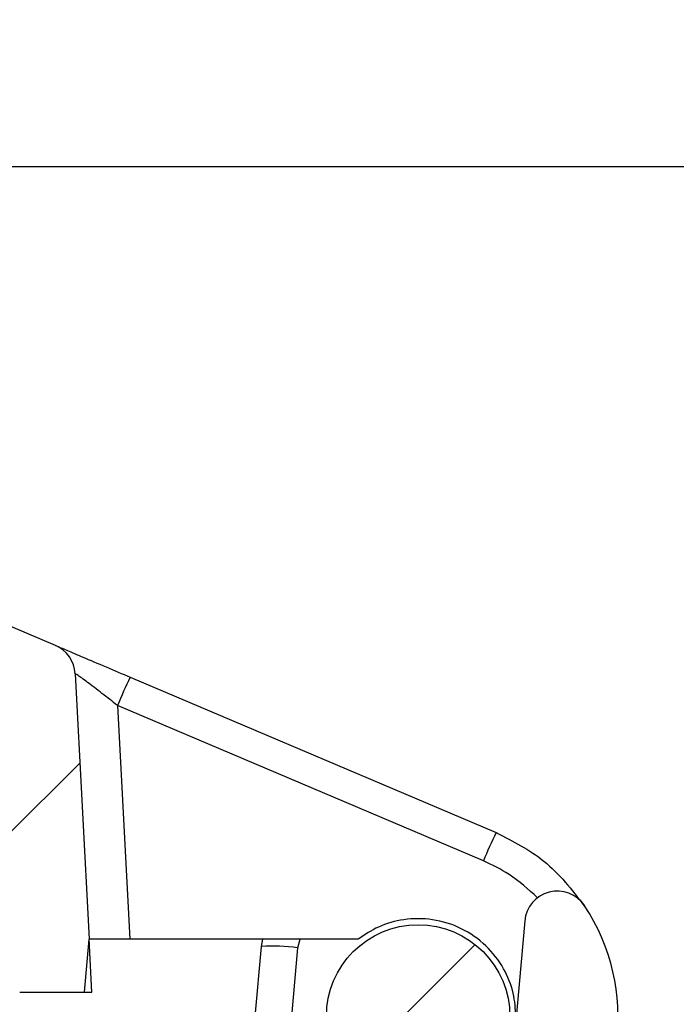
# Model space of a CAD drawing. Extents: x 0.3 to 16.8, y 0.3 to 10.8.
# Drawn here: x 8.9 to 9.1, y 3.7 to 4 of the extents above; entities that cross this region are included whole.
import ezdxf

# ---------------------------------------------------------------- set-up
doc = ezdxf.new("R2010")
doc.units = 0
doc.header["$MEASUREMENT"] = 0
doc.layers.get('0').update_dxf_attribs({"linetype": 'CONTINUOUS'})
doc.layers.add('LAYER0', color=7, linetype='CONTINUOUS')
doc.styles.add('SLDTEXTSTYLE0', font='TXT', dxfattribs={"width": 0.75})
doc.dimstyles.new('SLDDIMSTYLE2', dxfattribs={"dimtxt": 0.125, "dimasz": 0.13, "dimexe": 0, "dimexo": 0.0625, "dimgap": 0.03125, "dimtad": 0, "dimtih": 1, "dimtoh": 1, "dimlfac": 4, "dimrnd": 1e-09, "dimzin": 12, "dimtxsty": 'SLDTEXTSTYLE0', "dimsah": 1, "dimcen": 0.09, "dimazin": 3, "dimtfac": 1, "dimtofl": 0, "dimtmove": 0, "dimatfit": 3, "dimtolj": 1, "dimtzin": 12})
pattern_1 = [(45, (0, 0), (-0.0883883476483184, 0.0883883476483184), [])]

# ---------------------------------------------------------------- blocks, each defined once
blk = doc.blocks.new('_D_8')
at = {"layer": 'LAYER0'}
for p, q in [((8.7855483878, 4.0026884734), (10.1647570421, 4.0026884734)), ((10.0397570421, 4.0026884734), (10.0397570421, 3.5354072264)), ((10.0397570421, 2.8696884734), (10.0397570421, 3.3369697205)), ((8.6099206513, 2.8696884734), (10.1647570421, 2.8696884734))]:
    blk.add_line(p, q, dxfattribs=at)
for points in [[(10.0397570421, 4.0026884734), (10.0197570421, 3.8726884734), (10.0597570421, 3.8726884734)], [(10.0397570421, 2.8696884734), (10.0597570421, 2.9996884734), (10.0197570421, 2.9996884734)]]:
    blk.add_solid(points, dxfattribs=at)
at = {"layer": 'LAYER0', "insert": (9.8781250926, 3.4981032017), "char_height": 0.125, "attachment_point": 1, "style": 'SLDTEXTSTYLE0'}
blk.add_mtext('4.53', dxfattribs=at)

msp = doc.modelspace()

# ---------------------------------------------------------------- hatches: boundary and pattern name
at = {"layer": 'LAYER0', "linetype": 'CONTINUOUS'}
h = msp.add_hatch(dxfattribs=at)
h.set_pattern_fill('ANSI31', color=256, style=0)
h.set_pattern_definition(pattern_1)
edge = h.paths.add_edge_path(flags=0)
edge.add_line((7.370222572344082, 4.047688473433437), (7.370089700218549, 4.047688473433437))
edge.add_spline(control_points=[(7.370089700218549, 4.047688473433437), (7.368500336480278, 4.047688473433437), (7.363956568754446, 4.047688473433437), (7.317676233908637, 4.02725577839872), (7.286339070619332, 4.013360618708437)], knot_values=[0.0470468115795067, 0.0470468115795067, 0.0470468115795067, 0.0470468115795067, 0.3803801449128407, 1, 1, 1, 1], weights=[1, 1, 1, 1, 1], degree=3, periodic=0)
edge.add_spline(control_points=[(7.286339070619369, 4.013360618708452), (7.285053790818607, 4.012790714919988), (7.283760819109079, 4.012186425388849), (7.282632652886577, 4.011347392928952), (7.281871227330863, 4.010781110457188), (7.281174273245935, 4.0101003687981), (7.280633853960051, 4.009320374112114), (7.280094854649824, 4.008542428896779), (7.279703886298453, 4.007651893177853), (7.279447356519834, 4.006740898398959), (7.279049493765139, 4.005327998523575), (7.278964754758531, 4.003836783140013), (7.278913527565499, 4.002369828265407)], knot_values=[0, 0, 0, 0, 0.0004285377973977, 0.0004285377973977, 0.0004285377973977, 0.0007182434251435, 0.0007182434251435, 0.0007182434251435, 0.0010073051708286, 0.0010073051708286, 0.0010073051708286, 0.0014555149530781, 0.0014555149530781, 0.0014555149530781, 0.0014555149530781], weights=[1, 1, 1, 1, 1, 1, 1, 1, 1, 1, 1, 1, 1], degree=3, periodic=0)
edge.add_line((7.278913527565499, 4.002369828265407), (7.274698166171023, 3.881657671694176))
edge.add_spline(control_points=[(7.274698166171023, 3.881657671694176), (7.274649706603141, 3.880269971238436), (7.274362909813751, 3.878871712407622), (7.273861159708052, 3.877576989380868), (7.273347819715351, 3.87625235964675), (7.27259475884291, 3.874998981040045), (7.271666235047054, 3.873923804105235), (7.270751812902045, 3.872864956067757), (7.269641968505764, 3.871949382391997), (7.268428608890871, 3.871252901616451), (7.267492194533082, 3.870715390238832), (7.266477202758949, 3.870296797419389), (7.265434116015973, 3.870017941942178)], knot_values=[9.2289354264e-06, 9.2289354264e-06, 9.2289354264e-06, 9.2289354264e-06, 0.0004324551052314, 0.0004324551052314, 0.0004324551052314, 0.000865482696172, 0.000865482696172, 0.000865482696172, 0.0012917415679481, 0.0012917415679481, 0.0012917415679481, 0.0016187958938798, 0.0016187958938798, 0.0016187958938798, 0.0016187958938798], weights=[1, 1, 1, 1, 1, 1, 1, 1, 1, 1, 1, 1, 1], degree=3, periodic=0)
edge.add_spline(control_points=[(7.265434118518884, 3.870017993274148), (7.257992083563658, 3.868028462964919), (7.249246819550764, 3.865547030677583), (7.23955216006437, 3.862707250401709), (7.229614985488071, 3.859775933145637), (7.219702302357748, 3.856853860151464)], knot_values=[0.4305608334078785, 0.4305608334078785, 0.4305608334078785, 0.4305608334078785, 0.4305608334078785, 0.4305608334078785, 0.811110420154486, 0.811110420154486, 0.811110420154486, 0.811110420154486, 0.811110420154486, 0.811110420154486], weights=[1, 1, 1, 1, 1, 1], degree=5, periodic=0)
edge.add_spline(control_points=[(7.219702302357748, 3.856853860151464), (7.215145738679223, 3.855510670747584), (7.214897121243338, 3.860254574024679)], knot_values=[0, 0, 0, 1, 1, 1], weights=[1, 0.619611042700043, 1], degree=2, periodic=0)
edge.add_line((7.214897121243338, 3.860254574024679), (7.214451078679178, 3.868765573159956))
edge.add_arc((7.208209644086962, 3.868438473433438), 0.00625, 3.000000000001273, 90)
edge.add_line((7.208209644086962, 3.874688473433438), (7.202571701170898, 3.874688473433438))
edge.add_arc((7.202571701170898, 3.868438473433438), 0.00625, 90, 177.0000000000068)
edge.add_line((7.196330266578681, 3.868765573159955), (7.190089700218549, 3.749688473433438))
edge.add_line((7.190089700218549, 3.749688473433438), (7.212214680486101, 3.749688473433438))
edge.add_arc((7.212214680486104, 3.752641229338949), 0.0029527559055118, 269.9999999999318, 358.499999999994)
edge.add_line((7.21516642455591, 3.752563935200245), (7.216959445354596, 3.821036636989592))
edge.add_arc((7.220708160323266, 3.820938473433438), 0.0037500000000001, 90.00000000017559, 178.5000000000068, ccw=False)
edge.add_line((7.220708160323254, 3.824688473433437), (7.236532510814428, 3.824688473433437))
edge.add_arc((7.236532510814439, 3.820938473433438), 0.0037500000000001, 2.999999999998522, 90.00000000017559, ccw=False)
edge.add_line((7.240277371569758, 3.821134733269348), (7.240461716964343, 3.817617213597527))
edge.add_arc((7.244206577719683, 3.817813473433437), 0.0037500000000001, 182.9999999999899, 269.9999999998244)
edge.add_line((7.244206577719671, 3.814063473433438), (7.253475678159546, 3.814063473433438))
edge.add_arc((7.253475678159557, 3.817813473433437), 0.0037500000000001, 269.999999999838, 356.9999999999947)
edge.add_line((7.257220538914876, 3.817617213597527), (7.257404884309461, 3.821134733269348))
edge.add_arc((7.261149745064801, 3.820938473433438), 0.0037500000000001, 90.00000000017559, 177.0000000000176, ccw=False)
edge.add_line((7.26114974506479, 3.824688473433437), (7.276974095555964, 3.824688473433437))
edge.add_arc((7.276974095555975, 3.820938473433438), 0.0037500000000001, 1.5000000000009095, 90.000000000162, ccw=False)
edge.add_line((7.280722810524622, 3.821036636989592), (7.282515831323308, 3.752563935200245))
edge.add_arc((7.285467575393122, 3.752641229338949), 0.0029527559055118, 181.5000000000036, 269.9999999999146)
edge.add_line((7.285467575393118, 3.749688473433438), (7.307589700218495, 3.749688473433438))
edge.add_line((7.307589700218495, 3.749688473433438), (7.315739094538299, 3.983056593277678))
edge.add_spline(control_points=[(7.315739094538299, 3.983056593277678), (7.315753646029468, 3.983473288626698), (7.315839838803576, 3.983893161768152), (7.315990626842079, 3.984281890114475), (7.316066688495644, 3.984477975434654), (7.316159631158985, 3.984668306656898), (7.316267491815624, 3.984848863868557), (7.316373954931771, 3.985027081617223), (7.316495684289642, 3.985197009046504), (7.316630174742695, 3.985355149108084), (7.316764665143014, 3.985513289107659), (7.316912839173221, 3.985660726519122), (7.317071647471598, 3.985794427123495), (7.317150845325005, 3.985861103745397), (7.317232876897465, 3.985924552157472), (7.317317320706673, 3.985984446355683), (7.31752157884132, 3.98612932230713), (7.317741511901644, 3.986254253599414), (7.31797054909373, 3.986355507693252)], knot_values=[2.4177745884e-06, 2.4177745884e-06, 2.4177745884e-06, 2.4177745884e-06, 0.0001295033031963, 0.0001295033031963, 0.0001295033031963, 0.0001929019124528, 0.0001929019124528, 0.0001929019124528, 0.0002554733305621, 0.0002554733305621, 0.0002554733305621, 0.0003180447240813, 0.0003180447240813, 0.0003180447240813, 0.0003491680684895, 0.0003491680684895, 0.0003491680684895, 0.0004247672917186, 0.0004247672917186, 0.0004247672917186, 0.0004247672917186], weights=[1, 1, 1, 1, 1, 1, 1, 1, 1, 1, 1, 1, 1, 1, 1, 1, 1, 1, 1], degree=3, periodic=0)
edge.add_spline(control_points=[(7.317970549093731, 3.986355507693252), (7.344274218812568, 3.998008274110532), (7.361731275618827, 4.005529778697737), (7.370339963468421, 4.008925023371462)], knot_values=[0, 0, 0, 0, 1, 1, 1, 1], weights=[1, 1, 1, 1], degree=3, periodic=0)
edge.add_spline(control_points=[(7.370339963468421, 4.008925023371462), (7.370443817835966, 4.008942860700492), (7.37054162981909, 4.008976958664275), (7.370640599092739, 4.009006930329717), (7.370739568366442, 4.009036901995175), (7.370839864041061, 4.009062798575345), (7.370940971984694, 4.009084487319025), (7.371042079928364, 4.009106176062713), (7.371144172905901, 4.009123694029825), (7.371246727571757, 4.009136951419737), (7.37134928223763, 4.00915020880965), (7.371452473828762, 4.009159228275491), (7.371555773367743, 4.009163963581854), (7.37165907290672, 4.009168698888216), (7.371762656903272, 4.009169158126402), (7.371865994368476, 4.009165338942672), (7.371969331833658, 4.009161519758941), (7.372072599341993, 4.009153415627398), (7.372175267527158, 4.009141068092043), (7.37235148166029, 4.009119875448623), (7.37252662604342, 4.009086056401632), (7.372698062420302, 4.009040120386001)], knot_values=[0, 0, 0, 0, 3.1518763399e-05, 3.1518763399e-05, 3.1518763399e-05, 6.30375268269e-05, 6.30375268269e-05, 6.30375268269e-05, 9.45562902739e-05, 9.45562902739e-05, 9.45562902739e-05, 0.0001260750537295, 0.0001260750537295, 0.0001260750537295, 0.0001575938171832, 0.0001575938171832, 0.0001575938171832, 0.0001891125806245, 0.0001891125806245, 0.0001891125806245, 0.000243307463467, 0.000243307463467, 0.000243307463467, 0.000243307463467], weights=[1, 1, 1, 1, 1, 1, 1, 1, 1, 1, 1, 1, 1, 1, 1, 1, 1, 1, 1, 1, 1, 1], degree=3, periodic=0)
edge.add_line((7.372698062420303, 4.009040120386004), (7.388454822339326, 4.004818109290371))
edge.add_arc((7.404631012658235, 4.065188473433437), 0.0625, 254.9999999999997, 270.0000000000008)
edge.add_line((7.404631012658235, 4.002688473433437), (8.735548387778865, 4.002688473433438))
edge.add_arc((8.735548387778865, 4.065188473433437), 0.0625, 270.0000000000008, 285.0000000000022)
edge.add_line((8.751724578097773, 4.004818109290372), (8.767481338689175, 4.009040120566168))
edge.add_spline(control_points=[(8.767481338690368, 4.009040120566487), (8.768678907040961, 4.00936100803891), (8.769831740282054, 4.00890481263913)], knot_values=[0, 0, 0, 1, 1, 1], weights=[1, 0.94945415394987, 1], degree=2, periodic=0)
edge.add_spline(control_points=[(8.769831740282086, 4.00890481263913), (8.77687225841544, 4.006151257339412), (8.793584348268205, 3.999035898827507), (8.822210606452822, 3.986360507406797)], knot_values=[0, 0, 0, 0, 1, 1, 1, 1], weights=[1, 1, 1, 1], degree=3, periodic=0)
edge.add_spline(control_points=[(8.822210606452822, 3.986360507406797), (8.822215704110572, 3.986352477615998), (8.822222929393757, 3.986349259350163), (8.822230143006024, 3.98634601521229), (8.822258999726358, 3.986333037639353), (8.822287690677289, 3.986319685068525), (8.82231620253977, 3.986305966416784), (8.822330457574244, 3.986299107522398), (8.822344668738424, 3.986292156699184), (8.82235883439746, 3.986285115069824), (8.822387167457125, 3.986271030945372), (8.822415321942975, 3.986256581786424), (8.822443284994252, 3.986241776632093), (8.822457265655824, 3.98623437451241), (8.822471199328886, 3.986226882957836), (8.822485084432019, 3.986219303103957), (8.82249896953377, 3.986211723250831), (8.822512806629135, 3.98620405479085), (8.822526594152782, 3.986196298863068), (8.822554170862805, 3.986180786072163), (8.822581552572833, 3.986164921466807), (8.822608726937085, 3.986148714198537), (8.822622313296405, 3.986140611055139), (8.822635848649528, 3.986132421774908), (8.822649331474222, 3.986124147505711), (8.8226628142979, 3.986115873237139), (8.82267624513102, 3.986107513649582), (8.822689622464022, 3.986099069893519), (8.82271637871958, 3.986082181378069), (8.822742924112884, 3.986064954114322), (8.822769246703848, 3.986047397338692), (8.822782407214943, 3.986038619474051), (8.82279551281868, 3.986029758726223), (8.822808562038542, 3.986020816253362), (8.822834662016644, 3.98600293025341), (8.82286053949323, 3.985984715180378), (8.82288618276394, 3.985966180334319), (8.822899003641874, 3.985956913458751), (8.822911766735675, 3.985947566109248), (8.822924470594812, 3.985938139452532), (8.822937174453552, 3.98592871279611), (8.82294981957508, 3.985919206463382), (8.82296240451605, 3.985909621624365), (8.822987575872753, 3.985890450823132), (8.823012509411127, 3.985870963689352), (8.82303719365742, 3.985851169629557), (8.82304953505678, 3.985841273180057), (8.823061814868293, 3.985831299433968), (8.823074031666106, 3.985821249573169), (8.823086248463857, 3.985811199712421), (8.823098402724609, 3.985801073344821), (8.82311049302709, 3.985790871657004), (8.823134675047887, 3.985770467086693), (8.823158604018317, 3.985749758787963), (8.823182268611763, 3.985728756320572), (8.823194100215996, 3.985718255701467), (8.823205866431389, 3.985707680939548), (8.823217565847079, 3.985697033238725), (8.823240966052646, 3.985675736586422), (8.823264101755926, 3.985654145620682), (8.823286961695828, 3.985632270059718), (8.823298390995491, 3.985621332920658), (8.82330975203871, 3.985610324004342), (8.823321043420833, 3.985599244537236), (8.823332334803412, 3.985588165069681), (8.823343556968432, 3.985577014616081), (8.823354708512573, 3.985565794411755), (8.823377012921997, 3.985543352673831), (8.823399037433887, 3.985520629219772), (8.823420770830706, 3.985497634051944), (8.823431636887193, 3.985486137147222), (8.823442430822617, 3.985474571646618), (8.823453151236055, 3.985462938816461), (8.823474593345438, 3.985439671764488), (8.82349574387174, 3.985416132557377), (8.823516591609915, 3.985392331473888), (8.823527014857778, 3.985380431641372), (8.823537363046931, 3.985368465641415), (8.823547634777514, 3.985356434778571), (8.823557906508961, 3.985344403914713), (8.823568102194436, 3.985332307704605), (8.823578220434383, 3.985320147467253), (8.823598458145616, 3.985295825512711), (8.823618388471347, 3.985271244437072), (8.823638000217628, 3.985246414982053), (8.823647805496968, 3.985234001006322), (8.823657531744196, 3.98522152419375), (8.823667177561363, 3.985208985912067), (8.82367682337957, 3.985196447629035), (8.823686389162635, 3.985183847363407), (8.823695873513588, 3.985171186500986), (8.823714843394534, 3.985145863202221), (8.823733489832142, 3.98512029431697), (8.823751801665098, 3.985094491165666), (8.823760957015761, 3.985081590387304), (8.823770029302002, 3.985068630253886), (8.823779017132024, 3.985055612211039), (8.823796993926797, 3.985029574481796), (8.823814634444267, 3.985003301364072), (8.823831930632249, 3.984976806640528), (8.823840578180135, 3.984963560115292), (8.82384914030056, 3.984950257429502), (8.823857616180492, 3.984936900409825), (8.823866092059383, 3.984923543391786), (8.823874482049757, 3.984910131485376), (8.823882785358206, 3.984896666511456), (8.823899392997221, 3.984869734906116), (8.823915655880148, 3.984842587668227), (8.823931567877874, 3.984815239297742), (8.823939523384416, 3.984801565958667), (8.823947391678496, 3.984787841505354), (8.823955172019515, 3.984774067741184), (8.823970733644998, 3.984746518542641), (8.823985945273561, 3.984718768717468), (8.824000801164129, 3.984690832628917), (8.824008228656966, 3.984676865435449), (8.824015567684407, 3.984662850838697), (8.824022817550237, 3.984648790625728), (8.824030067415462, 3.984634730413927), (8.824037228409733, 3.984620624022353), (8.824044299849922, 3.984606473233141), (8.82405844357397, 3.984578169966428), (8.82407223069834, 3.984549685695406), (8.82408565590172, 3.984521034626478), (8.824092368101581, 3.984506709949572), (8.82409899023995, 3.98449234272681), (8.824105521668383, 3.98447793472771), (8.824112053096435, 3.98446352672945), (8.824118494072751, 3.984449077385379), (8.824124843959058, 3.984434588461673), (8.824137544480644, 3.984405608905296), (8.824149882069642, 3.984376467580255), (8.824161851731262, 3.984347178586809), (8.82416783620832, 3.984332534955695), (8.824173729074573, 3.984317853550946), (8.824179529718696, 3.984303136131824), (8.824191131687565, 3.984273699566702), (8.824202366058357, 3.984244115461549), (8.824213228033187, 3.984214397881725), (8.824218658701572, 3.984199539964661), (8.824223996607621, 3.984184647813628), (8.82422924116257, 3.984169723186265), (8.82423448571745, 3.984154798559098), (8.824239637125986, 3.984139840872953), (8.824244694806168, 3.984124851886225), (8.824254810758603, 3.98409487215811), (8.824264552909872, 3.984064763693794), (8.824273916679632, 3.98403454058331), (8.824278598290489, 3.984019429912523), (8.824283185598153, 3.984004289701297), (8.824287678039322, 3.983989121714477), (8.824292170480549, 3.983973953727459), (8.82429656823069, 3.983958757372573), (8.824300870732312, 3.983943534418257), (8.82430947624075, 3.983913086722173), (8.824317701691696, 3.983882529032902), (8.8243255426939, 3.983851875555828), (8.824329462965151, 3.983836549715862), (8.824333287372873, 3.983821199033985), (8.824337015376889, 3.983805825293925), (8.824344471825173, 3.983775075998262), (8.824351543463349, 3.983744230821141), (8.824358226039166, 3.98371330411771), (8.82436156713025, 3.983697841676898), (8.824364811171934, 3.983682357945771), (8.824367957641876, 3.98366685473022), (8.824371104111998, 3.98365135151377), (8.824374153134817, 3.983635828199555), (8.824377104194314, 3.98362028660239), (8.82438300666605, 3.983589201550368), (8.824388517910773, 3.98355803963745), (8.824393633880058, 3.983526815504314), (8.824396191712376, 3.983511204367442), (8.824398650898374, 3.983495576746071), (8.824401010942973, 3.983479934486322), (8.824405731317734, 3.983448648074133), (8.824410055615648, 3.983417299312399), (8.824413979970872, 3.983385903118973), (8.824415942030305, 3.983370205967742), (8.824417804243181, 3.983354496011921), (8.824419566139495, 3.983338775135502), (8.824421328035987, 3.983323054257503), (8.824422989687532, 3.983307321819205), (8.824424550633681, 3.983291579718601), (8.82442767271868, 3.983260093574012), (8.82443039228008, 3.98322856488715), (8.824432705759213, 3.983197009023509), (8.824433862427771, 3.983181232060239), (8.824434917668786, 3.983165447331118), (8.824435871054911, 3.983149656779922), (8.824437742858981, 3.983118654841443), (8.824439222188314, 3.983087626684128), (8.824440306110633, 3.98305658721003)], knot_values=[0, 0, 0, 0, 2.4108241211e-06, 2.4108241211e-06, 2.4108241211e-06, 1.2055631567e-05, 1.2055631567e-05, 1.2055631567e-05, 1.6877430221e-05, 1.6877430221e-05, 1.6877430221e-05, 2.65222135714e-05, 2.65222135714e-05, 2.65222135714e-05, 3.13440106249e-05, 3.13440106249e-05, 3.13440106249e-05, 3.61658068827e-05, 3.61658068827e-05, 3.61658068827e-05, 4.58105627255e-05, 4.58105627255e-05, 4.58105627255e-05, 5.0632357716e-05, 5.0632357716e-05, 5.0632357716e-05, 5.54541521028e-05, 5.54541521028e-05, 5.54541521028e-05, 6.50988870338e-05, 6.50988870338e-05, 6.50988870338e-05, 6.99206805082e-05, 6.99206805082e-05, 6.99206805082e-05, 7.95654045423e-05, 7.95654045423e-05, 7.95654045423e-05, 8.43871973795e-05, 8.43871973795e-05, 8.43871973795e-05, 8.92089899697e-05, 8.92089899697e-05, 8.92089899697e-05, 9.88537053518e-05, 9.88537053518e-05, 9.88537053518e-05, 0.0001036754976792, 0.0001036754976792, 0.0001036754976792, 0.000108497289969, 0.000108497289969, 0.000108497289969, 0.000118142003902, 0.000118142003902, 0.000118142003902, 0.0001229637963069, 0.0001229637963069, 0.0001229637963069, 0.0001326085138039, 0.0001326085138039, 0.0001326085138039, 0.0001374303066065, 0.0001374303066065, 0.0001374303066065, 0.0001422520997375, 0.0001422520997375, 0.0001422520997375, 0.0001518968283793, 0.0001518968283793, 0.0001518968283793, 0.0001567186222799, 0.0001567186222799, 0.0001567186222799, 0.0001663633635932, 0.0001663633635932, 0.0001663633635932, 0.0001711851585355, 0.0001711851585355, 0.0001711851585355, 0.0001760069541583, 0.0001760069541583, 0.0001760069541583, 0.0001856517187316, 0.0001856517187316, 0.0001856517187316, 0.0001904735157441, 0.0001904735157441, 0.0001904735157441, 0.000195295313624, 0.000195295313624, 0.000195295313624, 0.0002049401078994, 0.0002049401078994, 0.0002049401078994, 0.0002097619074921, 0.0002097619074921, 0.0002097619074921, 0.0002194067238263, 0.0002194067238263, 0.0002194067238263, 0.0002242285236245, 0.0002242285236245, 0.0002242285236245, 0.0002290503224396, 0.0002290503224396, 0.0002290503224396, 0.0002386951075897, 0.0002386951075897, 0.0002386951075897, 0.000243516904786, 0.000243516904786, 0.000243516904786, 0.000253161668925, 0.000253161668925, 0.000253161668925, 0.0002579834647488, 0.0002579834647488, 0.0002579834647488, 0.0002628052599084, 0.0002628052599084, 0.0002628052599084, 0.0002724500010623, 0.0002724500010623, 0.0002724500010623, 0.0002772717951985, 0.0002772717951985, 0.0002772717951985, 0.0002820935888698, 0.0002820935888698, 0.0002820935888698, 0.0002917383138797, 0.0002917383138797, 0.0002917383138797, 0.0002965601068924, 0.0002965601068924, 0.0002965601068924, 0.0003062048245984, 0.0003062048245984, 0.0003062048245984, 0.0003110266172324, 0.0003110266172324, 0.0003110266172324, 0.0003158484097642, 0.0003158484097642, 0.0003158484097642, 0.000325493123797, 0.000325493123797, 0.000325493123797, 0.0003303149163274, 0.0003303149163274, 0.0003303149163274, 0.0003351367089657, 0.0003351367089657, 0.0003351367089657, 0.0003447814265512, 0.0003447814265512, 0.0003447814265512, 0.0003496032195654, 0.0003496032195654, 0.0003496032195654, 0.0003592479443558, 0.0003592479443558, 0.0003592479443558, 0.000364069738026, 0.000364069738026, 0.000364069738026, 0.0003688915321665, 0.0003688915321665, 0.0003688915321665, 0.0003785362729842, 0.0003785362729842, 0.0003785362729842, 0.0003833580681456, 0.0003833580681456, 0.0003833580681456, 0.0003930028251046, 0.0003930028251046, 0.0003930028251046, 0.0003978246215508, 0.0003978246215508, 0.0003978246215508, 0.0004026464188084, 0.0004026464188084, 0.0004026464188084, 0.0004122912035374, 0.0004122912035374, 0.0004122912035374, 0.0004171130024115, 0.0004171130024115, 0.0004171130024115, 0.000426580312219, 0.000426580312219, 0.000426580312219, 0.000426580312219], weights=[1, 1, 1, 1, 1, 1, 1, 1, 1, 1, 1, 1, 1, 1, 1, 1, 1, 1, 1, 1, 1, 1, 1, 1, 1, 1, 1, 1, 1, 1, 1, 1, 1, 1, 1, 1, 1, 1, 1, 1, 1, 1, 1, 1, 1, 1, 1, 1, 1, 1, 1, 1, 1, 1, 1, 1, 1, 1, 1, 1, 1, 1, 1, 1, 1, 1, 1, 1, 1, 1, 1, 1, 1, 1, 1, 1, 1, 1, 1, 1, 1, 1, 1, 1, 1, 1, 1, 1, 1, 1, 1, 1, 1, 1, 1, 1, 1, 1, 1, 1, 1, 1, 1, 1, 1, 1, 1, 1, 1, 1, 1, 1, 1, 1, 1, 1, 1, 1, 1, 1, 1, 1, 1, 1, 1, 1, 1, 1, 1, 1, 1, 1, 1, 1, 1, 1, 1, 1, 1, 1, 1, 1, 1, 1, 1, 1, 1, 1, 1, 1, 1, 1, 1, 1, 1, 1, 1, 1, 1, 1, 1, 1, 1, 1, 1, 1, 1, 1, 1, 1, 1, 1, 1, 1, 1, 1, 1, 1, 1, 1, 1, 1, 1, 1, 1, 1, 1, 1, 1, 1, 1, 1, 1], degree=3, periodic=0)
edge.add_line((8.824440305896191, 3.983056593350851), (8.832589700218549, 3.749688473433438))
edge.add_line((8.832589700218549, 3.749688473433438), (8.85471182507128, 3.749688473433438))
edge.add_arc((8.854711825071293, 3.75264122933895), 0.0029527559055118, 269.9999999997595, 358.4999999999894)
edge.add_line((8.85766356914109, 3.752563935200245), (8.859456589939777, 3.821036636989592))
edge.add_arc((8.863205304908437, 3.820938473433438), 0.0037500000000001, 90.00000000002632, 178.5000000000028, ccw=False)
edge.add_line((8.863205304908435, 3.824688473433438), (8.87902965539961, 3.824688473433438))
edge.add_arc((8.87902965539961, 3.820938473433438), 0.0037500000000001, 3.000000000003581, 89.9999999999992, ccw=False)
edge.add_line((8.882774516154939, 3.821134733269349), (8.882958861549524, 3.817617213597527))
edge.add_arc((8.886703722304853, 3.817813473433438), 0.0037500000000001, 183.0000000000052, 270.0000000000008)
edge.add_line((8.886703722304853, 3.814063473433438), (8.895972822744726, 3.814063473433438))
edge.add_arc((8.895972822744728, 3.817813473433438), 0.0037500000000001, 269.9999999999736, 356.999999999995)
edge.add_line((8.899717683500056, 3.817617213597527), (8.89990202889464, 3.821134733269349))
edge.add_arc((8.903646889649972, 3.820938473433438), 0.0037500000000001, 90.00000000002638, 176.9999999999962, ccw=False)
edge.add_line((8.90364688964997, 3.824688473433438), (8.919471240141144, 3.824688473433438))
edge.add_arc((8.919471240141146, 3.820938473433438), 0.0037500000000001, 1.4999999999968736, 90.00000000002638, ccw=False)
edge.add_line((8.923219955109802, 3.821036636989592), (8.925012975908489, 3.752563935200245))
edge.add_arc((8.92796471997831, 3.75264122933895), 0.0029527559055118, 181.5000000000004, 269.999999999794)
edge.add_line((8.927964719978299, 3.749688473433438), (8.947816383023278, 3.749688473433438))
edge.add_line((8.947816383023278, 3.749688473433438), (8.949238073805576, 3.765938473433436))
edge.add_line((8.949238073805576, 3.765938473433436), (8.944977009531577, 3.8472444232808))
edge.add_arc((8.934990714184032, 3.84672106371837), 0.01, 3.000000000000175, 67.00000000000065)
edge.add_line((8.938898025468925, 3.855926112252895), (8.872619018220197, 3.884059881673352))
edge.add_arc((8.877503157326315, 3.895566192341508), 0.0125, 182, 246.9999999999936, ccw=False)
edge.add_line((8.865010771988576, 3.895129948632726), (8.8612658728716, 4.00236982826541))
edge.add_spline(control_points=[(8.8612658728716, 4.00236982826541), (8.861218361458333, 4.003730377129548), (8.861144822025114, 4.005108198293017), (8.860814855383138, 4.006428983120793), (8.860585584727817, 4.007346703776397), (8.860230495208933, 4.008249585231959), (8.859725088723513, 4.009049172950481), (8.859220525550297, 4.009847426491265), (8.858554266365612, 4.010553911549636), (8.857814861452614, 4.011141340767307), (8.856626780695658, 4.012085225961086), (8.855227466002727, 4.012745550949295), (8.85384032981773, 4.013360618708452)], knot_values=[1.13907735254e-05, 1.13907735254e-05, 1.13907735254e-05, 1.13907735254e-05, 0.0004263379896265, 0.0004263379896265, 0.0004263379896265, 0.0007152016339561, 0.0007152016339561, 0.0007152016339561, 0.0010039242078163, 0.0010039242078163, 0.0010039242078163, 0.0014680438865568, 0.0014680438865568, 0.0014680438865568, 0.0014680438865568], weights=[1, 1, 1, 1, 1, 1, 1, 1, 1, 1, 1, 1, 1], degree=3, periodic=0)
edge.add_spline(control_points=[(8.853840329817766, 4.013360618708437), (8.82250316652846, 4.02725577839872), (8.776222831682652, 4.047688473433437), (8.77167906395682, 4.047688473433437), (8.77008970021855, 4.047688473433437)], knot_values=[0.0470468115795057, 0.0470468115795057, 0.0470468115795057, 0.0470468115795057, 0.6666666666666671, 1, 1, 1, 1], weights=[1, 1, 1, 1, 1], degree=3, periodic=0)
edge.add_line((8.77008970021855, 4.047688473433437), (8.769956828093017, 4.047688473433437))
edge.add_spline(control_points=[(8.769956828093017, 4.047688473433437), (8.769372074202272, 4.047688473433437), (8.768787320311525, 4.047688473433437), (8.767487013605557, 4.047654145803862), (8.766204418015722, 4.047485288891066), (8.764939533542023, 4.047181902695049), (8.764374704656927, 4.047030557251426), (8.763809875771834, 4.046879211807803)], knot_values=[0, 0, 0, 0, 0, 0, 0.5, 0.5, 1, 1, 1, 1, 1, 1], weights=[1, 1, 1, 1, 1, 1, 1, 1], degree=5, periodic=0)
edge.add_line((8.763809875771834, 4.046879211807803), (8.742018863906427, 4.04104032777621))
edge.add_arc((8.735548387778865, 4.065188473433437), 0.025, 270, 284.9999999999986, ccw=False)
edge.add_line((8.735548387778865, 4.040188473433438), (7.404631012658233, 4.040188473433438))
edge.add_arc((7.404631012658235, 4.065188473433437), 0.025, 254.9999999999975, 269.9999999999959, ccw=False)
edge.add_line((7.39816053653067, 4.04104032777621), (7.376369524665265, 4.046879211807803))
edge.add_spline(control_points=[(7.376369524665265, 4.046879211807803), (7.375804695780171, 4.047030557251426), (7.375239866895075, 4.047181902695049), (7.373974982421378, 4.047485288891066), (7.372692386831543, 4.047654145803862), (7.371392080125575, 4.047688473433437), (7.370807326234828, 4.047688473433437), (7.370222572344082, 4.047688473433437)], knot_values=[0, 0, 0, 0, 0, 0, 0.5, 0.5, 1, 1, 1, 1, 1, 1], weights=[1, 1, 1, 1, 1, 1, 1, 1], degree=5, periodic=0)
h = msp.add_hatch(dxfattribs=at)
h.set_pattern_fill('ANSI31', color=256, style=0)
h.set_pattern_definition(pattern_1)
edge = h.paths.add_edge_path(flags=0)
edge.add_spline(control_points=[(7.280552933262179, 2.790338615588814), (7.297751958391462, 2.775692388218507), (7.3152083744368, 2.760745316767176), (7.3357531759621, 2.742188473433436), (7.340421438090234, 2.742188473433436), (7.345089700218371, 2.742188473433436)], knot_values=[0.4568098471605097, 0.4568098471605097, 0.4568098471605097, 0.4568098471605097, 0.4568098471605097, 0.4568098471605097, 1.432154337899088, 1.432154337899088, 1.432154337899088, 1.432154337899088, 1.432154337899088, 1.432154337899088], weights=[1, 1, 1, 1, 1, 1], degree=5, periodic=0)
edge.add_line((7.345089700218371, 2.742188473433436), (8.795089700218371, 2.742188473433437))
edge.add_spline(control_points=[(8.795089700218371, 2.742188473433437), (8.79975796234654, 2.742188473433437), (8.804426224474707, 2.742188473433437), (8.824971025999995, 2.760745316767193), (8.842427442045318, 2.775692388218525), (8.85962646717459, 2.790338615588836)], knot_values=[0, 0, 0, 0, 0, 0, 0.9753444907388693, 0.9753444907388693, 0.9753444907388693, 0.9753444907388693, 0.9753444907388693, 0.9753444907388693], weights=[1, 1, 1, 1, 1, 1], degree=5, periodic=0)
edge.add_spline(control_points=[(8.859626467174614, 2.79033861558886), (8.861799179003402, 2.792188838541717), (8.861824082526159, 2.795042499597874)], knot_values=[0, 0, 0, 1, 1, 1], weights=[1, 0.9096600216652639, 1], degree=2, periodic=0)
edge.add_line((8.861824082526159, 2.795042499597874), (8.869708375723285, 3.698493014280301))
edge.add_arc((8.875958137742435, 3.698438473433436), 0.00625, 89.9999999999992, 179.5000000000011, ccw=False)
edge.add_line((8.875958137742435, 3.704688473433436), (8.906862630380761, 3.704688473433436))
edge.add_arc((8.906862630380761, 3.698438473433436), 0.00625, 4.999999999994486, 89.9999999999992, ccw=False)
edge.add_line((8.913088847243836, 3.698983196825609), (8.917059447637811, 3.653599026649091))
edge.add_arc((8.92951188136396, 3.654688473433436), 0.0125, 184.9999999999989, 270.0000000000008)
edge.add_line((8.92951188136396, 3.642188473433436), (8.934526513584107, 3.642188473433436))
edge.add_arc((8.934526513584107, 3.654688473433436), 0.0125, 270.0000000000008, 358.0000000000007)
edge.add_line((8.947018898921845, 3.654252229724655), (8.95008970021837, 3.742188473433436))
edge.add_line((8.95008970021837, 3.742188473433436), (8.903838272388107, 3.742188473433436))
edge.add_line((8.903838272388107, 3.742188473433436), (8.902841096873832, 3.770743844027679))
edge.add_arc((8.894096427137349, 3.770438473433436), 0.00875, 1.999999987524686, 89.99999856984233)
edge.add_line((8.894096427355757, 3.779188473433436), (8.888580117693467, 3.779188473433436))
edge.add_arc((8.888580117638861, 3.770438473433436), 0.00875, 89.99999964244023, 177.9999999750412)
edge.add_line((8.87983544790258, 3.770743844033392), (8.87883827244271, 3.742188473433436))
edge.add_line((8.87883827244271, 3.742188473433436), (8.836305689318637, 3.742188473433436))
edge.add_arc((8.836305689318637, 3.738438473433436), 0.0037500000000001, 90, 179.5000000000005)
edge.add_line((8.832555832107147, 3.738471197941555), (8.824469684218268, 2.811890426608983))
edge.add_spline(control_points=[(8.824469684218268, 2.811890426608983), (8.824466093354017, 2.811478954329197), (8.824410903915492, 2.811064832991939), (8.824306610186778, 2.810666781299958), (8.824253707945891, 2.81046487245315), (8.82418800969589, 2.810265894532942), (8.824110285959485, 2.810072181213035), (8.824032562222971, 2.809878467892863), (8.823942509148965, 2.809689261875608), (8.823841182905861, 2.809506782227186), (8.823739856662762, 2.809324302578776), (8.823626861128526, 2.809147835918218), (8.82350352155154, 2.808979451897678), (8.82339087715165, 2.808825669004882), (8.823269225757024, 2.808678098204227), (8.823139758003531, 2.808538183802721), (8.823008556664531, 2.808396395934097), (8.822868890867255, 2.808261999667006), (8.82272216431824, 2.808136345734084)], knot_values=[2.5078520563e-06, 2.5078520563e-06, 2.5078520563e-06, 2.5078520563e-06, 0.0001279290058927, 0.0001279290058927, 0.0001279290058927, 0.0001911663253985, 0.0001911663253985, 0.0001911663253985, 0.0002544036450395, 0.0002544036450395, 0.0002544036450395, 0.000317640964664, 0.000317640964664, 0.000317640964664, 0.0003753759205153, 0.0003753759205153, 0.0003753759205153, 0.0004338865407376, 0.0004338865407376, 0.0004338865407376, 0.0004338865407376], weights=[1, 1, 1, 1, 1, 1, 1, 1, 1, 1, 1, 1, 1, 1, 1, 1, 1, 1, 1], degree=3, periodic=0)
edge.add_spline(control_points=[(8.822722243479664, 2.808136352414404), (8.810702970517049, 2.797843020451231), (8.798330275545158, 2.787219053244176), (8.790822729025475, 2.781483587061208)], knot_values=[0, 0, 0, 0, 1, 1, 1, 1], weights=[1, 1, 1, 1], degree=3, periodic=0)
edge.add_spline(control_points=[(8.790822729025475, 2.781483587061208), (8.790619873815361, 2.781328364793189), (8.79040998146406, 2.781182226811807), (8.790194308399059, 2.781045675276523), (8.78997863533453, 2.780909123741539), (8.789756769153408, 2.780781897543147), (8.789529982600614, 2.780664726506023), (8.789303196048275, 2.780547555469135), (8.789071055471428, 2.780440215543248), (8.788834892549998, 2.780343322474612), (8.788598729628983, 2.780246429406147), (8.78835809278224, 2.780159797919815), (8.788114362424698, 2.780083924968164), (8.78787063206751, 2.780008052016622), (8.78762334214896, 2.779942792518708), (8.787373911245991, 2.779888520827791), (8.787124480343294, 2.779834249136933), (8.786872431505863, 2.779790861477164), (8.786619210607583, 2.77975860673608), (8.786252795593425, 2.779711933568537), (8.785882680965448, 2.779688473433441), (8.785513305347454, 2.779688473433436)], knot_values=[0, 0, 0, 0, 7.78053526247e-05, 7.78053526247e-05, 7.78053526247e-05, 0.0001556107049653, 0.0001556107049653, 0.0001556107049653, 0.0002334160570477, 0.0002334160570477, 0.0002334160570477, 0.0003112214089054, 0.0003112214089054, 0.0003112214089054, 0.0003890267605786, 0.0003890267605786, 0.0003890267605786, 0.0004668321121128, 0.0004668321121128, 0.0004668321121128, 0.0005795552492644, 0.0005795552492644, 0.0005795552492644, 0.0005795552492644], weights=[1, 1, 1, 1, 1, 1, 1, 1, 1, 1, 1, 1, 1, 1, 1, 1, 1, 1, 1, 1, 1, 1], degree=3, periodic=0)
edge.add_line((8.785513305347456, 2.779688473433436), (8.66424775235973, 2.779688473433436))
edge.add_arc((8.66424775235973, 2.784688473433437), 0.005, 183.0000000000038, 270, ccw=False)
edge.add_line((8.659254604685959, 2.784426793652222), (8.655086349898768, 2.863961832995865))
edge.add_arc((8.645100054551223, 2.863438473433436), 0.01, 3.000000000000175, 90)
edge.add_line((8.645100054551223, 2.873438473433436), (8.630339700218371, 2.873438473433436))
edge.add_line((8.630339700218371, 2.873438473433436), (8.622724595021733, 2.860248724327878))
edge.add_line((8.622724595021733, 2.860248724327878), (8.622021556362988, 2.779688473433436))
edge.add_line((8.622021556362988, 2.779688473433436), (8.580657844073754, 2.779688473433436))
edge.add_line((8.580657844073754, 2.779688473433436), (8.579954805415008, 2.860248724327878))
edge.add_line((8.579954805415008, 2.860248724327878), (8.57233970021837, 2.873438473433436))
edge.add_line((8.57233970021837, 2.873438473433436), (8.557579345885518, 2.873438473433436))
edge.add_arc((8.55757934588552, 2.863438473433436), 0.01, 90.00000000001017, 176.9999999999998)
edge.add_line((8.547593050537975, 2.863961832995865), (8.543424795750784, 2.784426793652222))
edge.add_arc((8.538431648077012, 2.784688473433437), 0.005, 270, 356.99999999999727, ccw=False)
edge.add_line((8.538431648077012, 2.779688473433436), (7.601747752359731, 2.779688473433436))
edge.add_arc((7.601747752359731, 2.784688473433437), 0.005, 183.0000000000027, 270.0000000000102, ccw=False)
edge.add_line((7.596754604685958, 2.784426793652222), (7.592586349898768, 2.863961832995865))
edge.add_arc((7.582600054551222, 2.863438473433436), 0.01, 3.000000000000175, 90)
edge.add_line((7.582600054551222, 2.873438473433436), (7.567839700218371, 2.873438473433436))
edge.add_line((7.567839700218371, 2.873438473433436), (7.560224595021733, 2.860248724327878))
edge.add_line((7.560224595021733, 2.860248724327878), (7.559521556362987, 2.779688473433436))
edge.add_line((7.559521556362987, 2.779688473433436), (7.518157844073754, 2.779688473433436))
edge.add_line((7.518157844073754, 2.779688473433436), (7.517454805415008, 2.860248724327878))
edge.add_line((7.517454805415008, 2.860248724327878), (7.509839700218371, 2.873438473433436))
edge.add_line((7.509839700218371, 2.873438473433436), (7.49507934588552, 2.873438473433436))
edge.add_arc((7.49507934588552, 2.863438473433436), 0.01, 90, 177.0000000000024)
edge.add_line((7.485093050537975, 2.863961832995865), (7.480924795750784, 2.784426793652222))
edge.add_arc((7.475931648077011, 2.784688473433436), 0.005, 270, 357.00000000000796, ccw=False)
edge.add_line((7.475931648077011, 2.779688473433436), (7.354666095089588, 2.779688473433436))
edge.add_spline(control_points=[(7.354666095089588, 2.779688473433436), (7.354170578735713, 2.779688473433444), (7.353673283045465, 2.779730838450066), (7.353184915011694, 2.779814702152265), (7.352933332453771, 2.779857904498155), (7.352683403493668, 2.779912178318495), (7.352436561824553, 2.779977212282927), (7.352189720155152, 2.780042246247433), (7.351945493784162, 2.780118164709306), (7.35170528369532, 2.780204532177198), (7.351465073606117, 2.780290899645218), (7.351228420486267, 2.780387881265153), (7.350996681879815, 2.780494920719407), (7.350764943272948, 2.780601960173851), (7.350537676064499, 2.780719262136403), (7.350316183961024, 2.780846153723275), (7.349983045226069, 2.781037007040679), (7.349661803163065, 2.781250293701391), (7.349356619044824, 2.781483250906611)], knot_values=[4.9557623467e-06, 4.9557623467e-06, 4.9557623467e-06, 4.9557623467e-06, 0.0001559885936796, 0.0001559885936796, 0.0001559885936796, 0.0002335682951666, 0.0002335682951666, 0.0002335682951666, 0.0003111479968061, 0.0003111479968061, 0.0003111479968061, 0.000388727698642, 0.000388727698642, 0.000388727698642, 0.0004663074007125, 0.0004663074007125, 0.0004663074007125, 0.0005831339322862, 0.0005831339322862, 0.0005831339322862, 0.0005831339322862], weights=[1, 1, 1, 1, 1, 1, 1, 1, 1, 1, 1, 1, 1, 1, 1, 1, 1, 1, 1], degree=3, periodic=0)
edge.add_spline(control_points=[(7.349356619044824, 2.781483250906611), (7.343118488497405, 2.78624962002411), (7.327928257585124, 2.799168926450383), (7.31745715695446, 2.808136352416601)], knot_values=[0, 0, 0, 0, 1, 1, 1, 1], weights=[1, 1, 1, 1], degree=3, periodic=0)
edge.add_spline(control_points=[(7.317457236118665, 2.808136345734746), (7.317298701210491, 2.808272112130459), (7.317148391094741, 2.808418109880913), (7.317008068657844, 2.808572626692353), (7.31686774622052, 2.808727143504264), (7.316736862890282, 2.808890783440289), (7.316616953710777, 2.809061627287853), (7.316497044531064, 2.809232471135711), (7.316387640732662, 2.80941118678725), (7.316290025438546, 2.809595678212756), (7.316192410144401, 2.809780169638319), (7.316106201739955, 2.809971158083655), (7.316032411301451, 2.810166403577695), (7.31595862086303, 2.810361649071514), (7.315896959916195, 2.810561914901217), (7.315848151632161, 2.810764852288281), (7.315823783469609, 2.810866171384692), (7.315802573989795, 2.810968302510228), (7.315784585332683, 2.811070946432887), (7.315737235473682, 2.811341126426584), (7.315712109887291, 2.811616139335323), (7.315709716218474, 2.811890426608981)], knot_values=[0, 0, 0, 0, 6.36191651096e-05, 6.36191651096e-05, 6.36191651096e-05, 0.0001272383305336, 0.0001272383305336, 0.0001272383305336, 0.0001908574961316, 0.0001908574961316, 0.0001908574961316, 0.0002544766617522, 0.0002544766617522, 0.0002544766617522, 0.0003180958272427, 0.0003180958272427, 0.0003180958272427, 0.0003498116842701, 0.0003498116842701, 0.0003498116842701, 0.0004335542002522, 0.0004335542002522, 0.0004335542002522, 0.0004335542002522], weights=[1, 1, 1, 1, 1, 1, 1, 1, 1, 1, 1, 1, 1, 1, 1, 1, 1, 1, 1, 1, 1, 1], degree=3, periodic=0)
edge.add_line((7.315709716218474, 2.811890426608981), (7.307623568329594, 3.738471197941554))
edge.add_arc((7.303873711118105, 3.738438473433436), 0.0037500000000001, 0.4999999999928075, 90)
edge.add_line((7.303873711118105, 3.742188473433436), (7.261341128048634, 3.742188473433436))
edge.add_line((7.261341128048634, 3.742188473433436), (7.260343952534161, 3.770743844033392))
edge.add_arc((7.251599282797875, 3.770438473433436), 0.00875, 2.000000024954643, 90.00000035751907)
edge.add_line((7.251599282743276, 3.779188473433436), (7.246082973080985, 3.779188473433436))
edge.add_arc((7.246082973299386, 3.770438473433436), 0.00875, 90.00000143011115, 178.0000000124753)
edge.add_line((7.237338303562903, 3.770743844027679), (7.236341128048633, 3.742188473433436))
edge.add_line((7.236341128048633, 3.742188473433436), (7.162589700218369, 3.742188473433436))
edge.add_line((7.162589700218369, 3.742188473433436), (7.163381511118331, 3.719513975949979))
edge.add_arc((7.168378465253427, 3.719688473433491), 0.005, 182.0000000000007, 270.0000000000008)
edge.add_line((7.168378465253427, 3.714688473433491), (7.187428688473864, 3.714688473433491))
edge.add_arc((7.187428688473864, 3.710938473433491), 0.0037500000000001, 2.0000000000085834, 89.9999999999992, ccw=False)
edge.add_line((7.191176404075187, 3.711069346546126), (7.192407771386998, 3.675807600320802))
edge.add_arc((7.196155486988319, 3.675938473433436), 0.0037500000000001, 182.0000000000045, 270.0000000000008)
edge.add_line((7.196155486988319, 3.672188473433436), (7.221310076751212, 3.672188473433436))
edge.add_arc((7.221310076751212, 3.675938473433436), 0.00375, 269.9999999999872, 355.0000000000005)
edge.add_line((7.225045806869057, 3.675611639398133), (7.227090553192906, 3.698983196825609))
edge.add_arc((7.23331677005598, 3.698438473433436), 0.00625, 89.9999999999992, 174.9999999999991, ccw=False)
edge.add_line((7.23331677005598, 3.704688473433436), (7.264221262694306, 3.704688473433436))
edge.add_arc((7.264221262694306, 3.698438473433436), 0.00625, 0.5000000000014211, 89.9999999999992, ccw=False)
edge.add_line((7.270471024713457, 3.698493014280301), (7.278355317909566, 2.795042499714385))
edge.add_spline(control_points=[(7.278355317909566, 2.795042499714385), (7.27838022143334, 2.792188838541718), (7.280552933262126, 2.790338615588859)], knot_values=[0, 0, 0, 1, 1, 1], weights=[1, 0.9096600216652619, 1], degree=2, periodic=0)
h = msp.add_hatch(dxfattribs=at)
h.set_pattern_fill('ANSI31', color=256, style=0)
h.set_pattern_definition(pattern_1)
edge = h.paths.add_edge_path(flags=0)
edge.add_arc((9.09272995936395, 3.770620335841885), 0.01, 33.69473992187253, 174.9999999999993)
edge.add_line((9.082768012383033, 3.771491893269362), (9.079975541161302, 3.739573801151006))
edge.add_arc((9.05008970021855, 3.742188473433436), 0.03, 232.3415379937916, 354.9999999999993, ccw=False)
edge.add_line((9.03176110234528, 3.718438473433436), (9.01267659821233, 3.718438473433436))
edge.add_line((9.01267659821233, 3.718438473433436), (9.00642659821233, 3.712188473433436))
edge.add_line((9.00642659821233, 3.712188473433436), (9.007323084230652, 3.701941591355329))
edge.add_arc((9.01728503121157, 3.702813148782806), 0.01, 185.0000000000014, 230.201386875633)
edge.add_arc((9.05008970021855, 3.742188473433436), 0.06125, 230.2013868756312, 393.6947399218731)
h = msp.add_hatch(dxfattribs=at)
h.set_pattern_fill('ANSI31', color=256, style=0)
h.set_pattern_definition(pattern_1)
edge = h.paths.add_edge_path(flags=0)
edge.add_arc((9.05008970021837, 3.742188473433436), 0.028125, 0, 360)

# ---------------------------------------------------------------- linework, layer by layer
at = {"color": 7, "linetype": 'CONTINUOUS'}
for p, q in [((8.9388980255, 3.8559261123), (8.8726190182, 3.8840598817)), ((8.9449770095, 3.8472444233), (8.9492380738, 3.7659384734)), ((8.9618784066, 3.8461715192), (9.0740219818, 3.7985693957)), ((8.9579710953, 3.8374898302), (8.961720943, 3.7659384734)), ((9.0701146706, 3.7898877067), (8.9579710953, 3.8374898302)), ((9.0827680124, 3.7714918933), (9.0799755412, 3.7395738012)), ((8.947816383, 3.7496884734), (8.9492380738, 3.7659384734)), ((8.9500897002, 3.7496884734), (8.9492380738, 3.7659384734)), ((9.0317611023, 3.7659384734), (8.961720943, 3.7659384734)), ((9.0024241127, 3.7659384734), (9.0019683983, 3.7636620904)), ((9.0131755886, 3.7632703678), (9.0139679613, 3.7659384734)), ((9.0019683983, 3.7636620904), (9.0000897002, 3.7421884734)), ((9.0113311619, 3.7421884734), (9.0131755886, 3.7632703678)), ((8.92796472, 3.7496884734), (8.947816383, 3.7496884734)), ((8.947816383, 3.7496884734), (8.9500897002, 3.7496884734))]:
    msp.add_line(p, q, dxfattribs=at)
msp.add_circle((9.0500897002, 3.7421884734), 0.0281249999999993, dxfattribs=at)
for centre, radius, start, end in [((8.9349907142, 3.8467210637), 0.0100000000000012, 3, 67), ((9.0641743335, 3.7949117432), 0.1144203710439196, 153.3848699122, 158.1535888358), ((9.1763179088, 3.7473096197), 0.1144203710446811, 153.3848699123, 158.1535888358), ((9.0927299594, 3.7706203358), 0.0099999999999999, 33.6947399219, 175), ((9.0500897002, 3.7421884734), 0.0612500000000004, 230.2013868756, 33.6947399219), ((9.0056914565, 3.7096640343), 0.0541262526604452, 82.0521473299, 93.9441875849)]:
    msp.add_arc(centre, radius, start, end, dxfattribs=at)
for points, knots in [([(8.938898025468923, 3.855926112252895), (8.939071167749102, 3.855852617715338), (8.939432826373888, 3.855699102737052), (8.942428101467478, 3.854427683892203), (8.947425631517548, 3.852306358242697), (8.954205496515863, 3.849428476293612), (8.959364820985488, 3.847238472987602), (8.96187840655994, 3.846171519212859)], [0, 0, 0, 0, 0.1684526582923518, 0.3518629688650155, 0.5464029153199554, 0.7790107803109237, 1, 1, 1, 1]), ([(8.957971095275047, 3.837489830240764), (8.956357259877862, 3.83875675749611), (8.953129038978458, 3.841291043861911), (8.949376554136443, 3.844159936781027), (8.947052607756264, 3.845882776732078), (8.945845348447637, 3.846748372850959), (8.945106498084545, 3.847235847441039), (8.9450199315134, 3.847241580619963), (8.944977009531577, 3.8472444232808)], [0, 0, 0, 0, 0.2725426362544457, 0.5451781736047775, 0.6728923733839273, 0.7896883206187523, 0.8957219402362666, 1, 1, 1, 1]), ([(9.074021981838515, 3.798569395707398), (9.079137871126633, 3.795951803376294), (9.089798472256318, 3.790497207666642), (9.097200251872415, 3.781070805731943), (9.101050009928906, 3.776168016311826)], [0, 0, 0, 0, 0.4798875059560933, 0.9999999999999999, 0.9999999999999999, 0.9999999999999999, 0.9999999999999999]), ([(9.086687826171497, 3.778588561898207), (9.083889233116048, 3.781141272918003), (9.07889228979298, 3.785699188997032), (9.072796462666858, 3.788608005083828), (9.070114670553624, 3.789887706735303)], [0, 0, 0, 0, 0.5600609961952159, 1, 1, 1, 1]), ([(9.080089700218549, 3.742188473433436), (9.07992120507407, 3.744588742821948), (9.079563216350785, 3.749688411281786), (9.076472525534323, 3.757248169801303), (9.071107477130168, 3.764242095797506), (9.063533964735145, 3.769542432307742), (9.054710395469687, 3.77230098817605), (9.045894259436174, 3.77227590646223), (9.038019783368323, 3.770103600889982), (9.033764185724356, 3.767271517496432), (9.03176110234528, 3.765938473433436)], [0, 0, 0, 0, 0.107933262060604, 0.229317531995488, 0.3616524932651535, 0.500198818090128, 0.6386993821558049, 0.7709206654883206, 0.8921737800796647, 1, 1, 1, 1]), ([(8.961720942990008, 3.765938473433436), (8.959950954470601, 3.765938473433436), (8.956269488194883, 3.765938473433436), (8.952081603823066, 3.765938473433436), (8.94964617451973, 3.765938473433436), (8.949370574944219, 3.765938473433437), (8.949238073805576, 3.765938473433437)], [0, 0, 0, 0, 0.2703858229787527, 0.5623857317802256, 0.7896063928343413, 1, 1, 1, 1])]:
    msp.add_open_spline(points, degree=3, knots=knots, dxfattribs=at)

# ---------------------------------------------------------------- dimensions: what is measured, and where the dimension line sits
at = {"layer": 'LAYER0'}
dim = msp.add_linear_dim(base=(10.0397570421, 2.8696884734), p1=(8.7355483878, 4.0026884734), p2=(8.5599206513, 2.8696884734), angle=90, dimstyle='SLDDIMSTYLE2', dxfattribs=at)
dim.commit()
dim.dimension.update_dxf_attribs({"geometry": '_D_8', "text_midpoint": (10.0397570421, 3.4361884734), "dimtype": 160})

doc.saveas('drawing.dxf')
